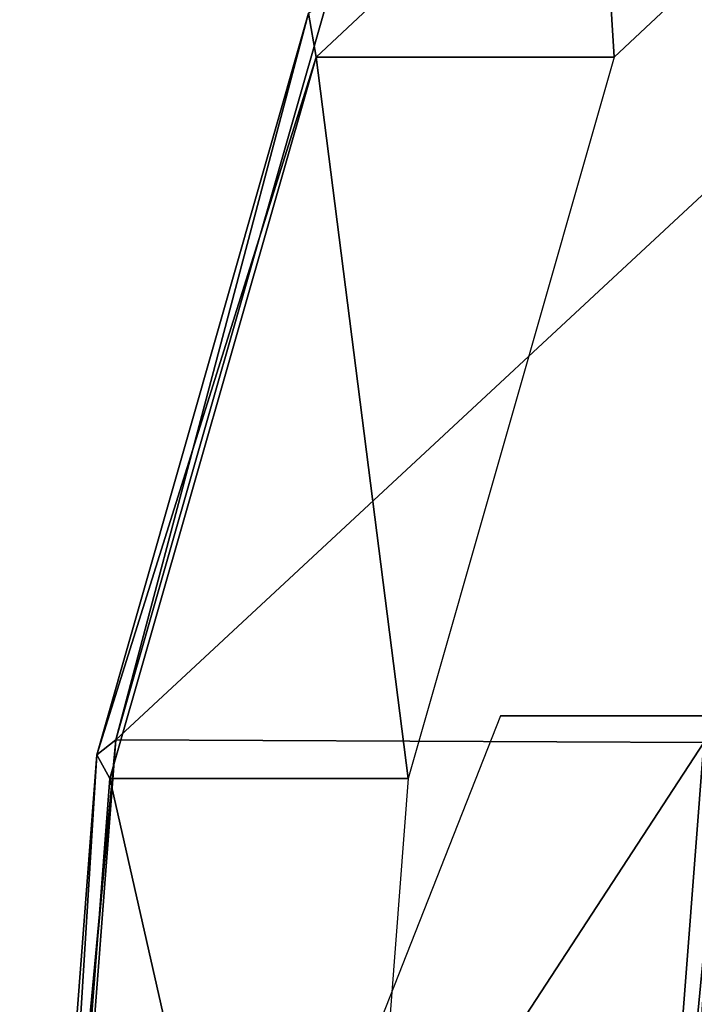
# Model space of a CAD drawing. Units: millimetres. Extents: x -51 to 99, y -525 to 212.
# Drawn here: x -51 to -38, y 42 to 61 of the extents above; entities that cross this region are included whole.
import ezdxf

# ---------------------------------------------------------------- set-up
doc = ezdxf.new("R2010")
doc.units = ezdxf.units.MM
doc.header["$LTSCALE"] = 65.185185
for name, color, linetype in [('173', 7, 'CONTINUOUS'), ('174', 7, 'CONTINUOUS'), ('175', 7, 'CONTINUOUS'), ('177', 7, 'CONTINUOUS'), ('180', 7, 'CONTINUOUS'), ('20', 7, 'CONTINUOUS'), ('289', 7, 'CONTINUOUS')]:
    doc.layers.add(name, color=color, linetype=linetype)

msp = doc.modelspace()

# ---------------------------------------------------------------- linework, layer by layer
at = {"layer": '173', "linetype": 'Continuous'}
for points in [[(-40.248, 65.75, -12.003), (-45.678, 60.659, 6.205), (-45.826, 61.51, 6.7), (-40.248, 65.75, -12.003)], [(-34.818, 60.659, -30.211), (-40.248, 65.75, -12.003), (-34.671, 61.51, -30.707), (-34.818, 60.659, -30.211)], [(-45.826, 61.51, 6.7), (-45.678, 60.659, 6.205), (-49.905, 47.21, 20.379), (-45.826, 61.51, 6.7)], [(-45.678, 60.659, 6.205), (-49.653, 46.75, 19.533), (-49.905, 47.21, 20.379), (-45.678, 60.659, 6.205)], [(-49.905, 47.21, 20.379), (-51.108, 27.75, 24.412), (-51.393, 27.75, 25.366), (-49.905, 47.21, 20.379)], [(-49.653, 46.75, 19.533), (-51.108, 27.75, 24.412), (-49.905, 47.21, 20.379), (-49.653, 46.75, 19.533)]]:
    msp.add_3dface(points, dxfattribs=at)
at = {"layer": '174', "linetype": 'Continuous'}
for points in [[(-45.678, 60.659, 6.205), (-40.248, 65.75, -12.003), (-39.928, 60.659, 7.919), (-45.678, 60.659, 6.205)], [(-40.248, 65.75, -12.003), (-34.818, 60.659, -30.211), (-34.499, 65.75, -10.288), (-40.248, 65.75, -12.003)], [(-39.928, 60.659, 7.919), (-40.248, 65.75, -12.003), (-34.499, 65.75, -10.288), (-39.928, 60.659, 7.919)], [(-49.653, 46.75, 19.533), (-45.678, 60.659, 6.205), (-43.903, 46.75, 21.248), (-49.653, 46.75, 19.533)], [(-43.903, 46.75, 21.248), (-45.678, 60.659, 6.205), (-39.928, 60.659, 7.919), (-43.903, 46.75, 21.248)], [(-51.108, 27.75, 24.412), (-49.653, 46.75, 19.533), (-45.358, 27.75, 26.127), (-51.108, 27.75, 24.412)], [(-45.358, 27.75, 26.127), (-49.653, 46.75, 19.533), (-43.903, 46.75, 21.248), (-45.358, 27.75, 26.127)]]:
    msp.add_3dface(points, dxfattribs=at)
at = {"layer": '175', "linetype": 'Continuous'}
msp.add_3dface([(-37.366, 47.1, 23.821), (-38.848, 27.75, 28.791), (-32.893, 40.685, 8.823), (-37.366, 47.1, 23.821)], dxfattribs=at)
at = {"layer": '177', "linetype": 'Continuous'}
for points in [[(-45.409, 61.954, 7.066), (-49.54, 47.498, 20.919), (-34.084, 61.865, 10.389), (-45.409, 61.954, 7.066)], [(-34.084, 61.865, 10.389), (-49.54, 47.498, 20.919), (-38.204, 47.449, 24.205), (-34.084, 61.865, 10.389)], [(-49.54, 47.498, 20.919), (-51.052, 27.75, 25.99), (-38.204, 47.449, 24.205), (-49.54, 47.498, 20.919)], [(-51.052, 27.75, 25.99), (-39.713, 27.75, 29.264), (-38.204, 47.449, 24.205), (-51.052, 27.75, 25.99)]]:
    msp.add_3dface(points, dxfattribs=at)
at = {"layer": '180', "linetype": 'Continuous'}
for points in [[(-38.204, 47.449, 24.205), (-39.713, 27.75, 29.264), (-38.074, 44.752, 25.487), (-38.204, 47.449, 24.205)], [(-38.848, 27.75, 28.791), (-37.366, 47.1, 23.821), (-39.183, 27.75, 29.206), (-38.848, 27.75, 28.791)], [(-39.183, 27.75, 29.206), (-37.366, 47.1, 23.821), (-38.074, 44.752, 25.487), (-39.183, 27.75, 29.206)], [(-39.713, 27.75, 29.264), (-39.183, 27.75, 29.206), (-38.074, 44.752, 25.487), (-39.713, 27.75, 29.264)]]:
    msp.add_3dface(points, dxfattribs=at)
at = {"layer": '20', "linetype": 'Continuous'}
for points in [[(42.523, 40.24, 30.621), (45.559, 47.96, 20.439), (-45.161, 40.24, 4.472), (42.523, 40.24, 30.621)], [(-45.161, 40.24, 4.472), (45.559, 47.96, 20.439), (-42.125, 47.96, -5.71), (-45.161, 40.24, 4.472)], [(45.559, 47.96, 20.439), (49.312, 47.96, 7.853), (-42.125, 47.96, -5.71), (45.559, 47.96, 20.439)], [(-42.125, 47.96, -5.71), (49.312, 47.96, 7.853), (-38.372, 47.96, -18.296), (-42.125, 47.96, -5.71)]]:
    msp.add_3dface(points, dxfattribs=at)
at = {"layer": '289', "linetype": 'Continuous'}
for points in [[(-45.826, 61.51, 6.7), (-49.54, 47.498, 20.919), (-45.409, 61.954, 7.066), (-45.826, 61.51, 6.7)], [(-45.826, 61.51, 6.7), (-49.905, 47.21, 20.379), (-49.54, 47.498, 20.919), (-45.826, 61.51, 6.7)], [(-49.905, 47.21, 20.379), (-51.393, 27.75, 25.366), (-49.54, 47.498, 20.919), (-49.905, 47.21, 20.379)], [(-49.54, 47.498, 20.919), (-51.393, 27.75, 25.366), (-51.352, 27.75, 25.749), (-49.54, 47.498, 20.919)], [(-51.052, 27.75, 25.99), (-49.54, 47.498, 20.919), (-51.352, 27.75, 25.749), (-51.052, 27.75, 25.99)]]:
    msp.add_3dface(points, dxfattribs=at)

doc.saveas('drawing.dxf')
